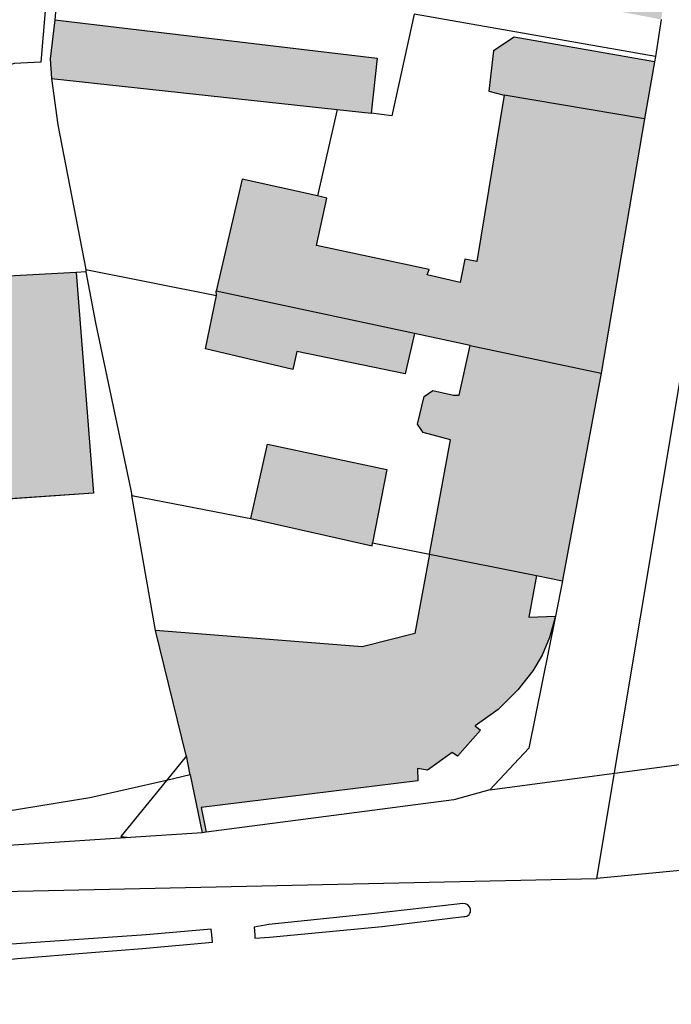
# Model space of a CAD drawing. Extents: x -69335 to -2987, y 13 to 215109.
# Drawn here: x -68580 to -68515, y 213493 to 213590 of the extents above; entities that cross this region are included whole.
import ezdxf

# ---------------------------------------------------------------- set-up
doc = ezdxf.new("R2010")
doc.units = 0
doc.header["$MEASUREMENT"] = 0
doc.layers.add('__gebietsgrenze', color=1, linetype='CONTINUOUS', lineweight=30)
doc.layers.add('Gebaeude', color=7, linetype='CONTINUOUS', lineweight=9)
for name, color, linetype in [('__kataster', 7, 'CONTINUOUS'), ('GG', 7, 'CONTINUOUS'), ('HG', 1, 'CONTINUOUS'), ('NG', 3, 'CONTINUOUS')]:
    doc.layers.add(name, color=color, linetype=linetype)
doc.layers.add('gp_line', color=7, linetype='CONTINUOUS', lineweight=9, true_color=0xb4b7b9)
doc.layers.add('gp_schr', color=7, linetype='CONTINUOUS', lineweight=9, true_color=0xb4b7b9)

# ---------------------------------------------------------------- blocks, each defined once
blk = doc.blocks.new('kataster')
at = {"layer": 'GG'}
for points in [[(-68573.5, 213624.21), (-68576.39, 213590.31)], [(-68576.39, 213590.31), (-68576.85, 213586.47), (-68576.73, 213584.54)], [(-68576.39, 213590.31), (-68544.54, 213586.54), (-68545.15, 213581.1)], [(-68517.06, 213586.71), (-68540.9, 213590.88), (-68543.11, 213580.85), (-68545.15, 213581.1)], [(-68516.5, 213590.36), (-68517.06, 213586.71)], [(-68517.16, 213586.18), (-68531.01, 213588.61), (-68533.06, 213587.27), (-68533.52, 213583.28), (-68532, 213582.9)], [(-68517.06, 213586.71), (-68517.16, 213586.18)], [(-68517.16, 213586.18), (-68518.12, 213580.54)], [(-68576.73, 213584.54), (-68576.1, 213579.95), (-68573.32, 213565.69)], [(-68576.73, 213584.54), (-68548.502, 213581.465), (-68545.15, 213581.1)], [(-68532, 213582.9), (-68534.71, 213566.45), (-68535.88, 213566.68), (-68536.35, 213564.39), (-68539.59, 213565.15), (-68539.41, 213565.66), (-68550.55, 213568.04), (-68549.53, 213572.73), (-68550.443, 213572.933), (-68557.89, 213574.59), (-68560.44, 213563.54)], [(-68518.12, 213580.54), (-68532, 213582.9)], [(-68518.12, 213580.54), (-68522.43, 213555.43)], [(-68573.33, 213565.44), (-68574.278, 213565.389), (-68593.26, 213564.37)], [(-68573.32, 213565.69), (-68573.33, 213565.44)], [(-68573.33, 213565.44), (-68572.38, 213560.42), (-68568.87, 213543.88), (-68568.78, 213543.36)], [(-68573.32, 213565.69), (-68560.43, 213563.11), (-68560.44, 213563.54)], [(-68535.35, 213558.16), (-68540.86, 213559.36), (-68560.44, 213563.54)], [(-68539.38, 213537.57), (-68537.31, 213548.85), (-68540.01, 213549.59), (-68540.56, 213550.41), (-68539.9, 213553.15), (-68539.06, 213553.73), (-68537, 213553.26), (-68536.45, 213553.26), (-68535.35, 213558.16)], [(-68535.35, 213558.16), (-68522.43, 213555.43)], [(-68522.43, 213555.43), (-68526.2, 213535.17), (-68526.23, 213534.96)], [(-68568.78, 213543.36), (-68557.39, 213541.17), (-68557.032, 213541.09), (-68545.05, 213538.41), (-68544.99, 213538.68), (-68539.38, 213537.57)], [(-68563.005, 213515.784), (-68563.393, 213517.667), (-68563.4, 213517.7), (-68566.46, 213530.05), (-68568.78, 213543.36)], [(-68539.38, 213537.57), (-68528.792, 213535.469), (-68526.23, 213534.96)], [(-68526.23, 213534.96), (-68526.933, 213531.461), (-68529.55, 213518.43), (-68533.43, 213514.3)], [(-68533.43, 213514.3), (-68503.85, 213518.26)], [(-68563.005, 213515.784), (-68565.359, 213515.249), (-68572.93, 213513.53), (-68584.836, 213511.587), (-68588.556, 213510.98)], [(-68563.005, 213515.784), (-68561.83, 213510.08)], [(-68533.43, 213514.3), (-68536.98, 213513.34), (-68561.442, 213510.131), (-68561.83, 213510.08)], [(-68561.83, 213510.08), (-68568.905, 213509.61), (-68580.449, 213508.844), (-68588.34, 213508.32)]]:
    blk.add_lwpolyline(points, dxfattribs=at)
at = {"layer": 'HG'}
for points in [[(-68574.278, 213565.389), (-68572.554, 213543.604), (-68584.27, 213542.8), (-68583.89, 213537.53), (-68586.96, 213537.29), (-68587.36, 213542.58), (-68591.09, 213542.15)], [(-68540.86, 213559.36), (-68541.78, 213555.39), (-68552.48, 213557.58), (-68552.87, 213555.79), (-68561.49, 213557.84), (-68560.43, 213563.11)], [(-68557.032, 213541.09), (-68555.39, 213548.45), (-68543.601, 213545.933), (-68544.99, 213538.68)], [(-68539.38, 213537.57), (-68540.829, 213529.753), (-68546.027, 213528.428), (-68566.46, 213530.05)], [(-68528.792, 213535.469), (-68529.549, 213531.371), (-68526.933, 213531.461), (-68527.534, 213529.356), (-68528.243, 213527.597), (-68529.152, 213526.065), (-68530.656, 213524.192), (-68532.587, 213522.234), (-68534.85, 213520.643), (-68534.321, 213520.22), (-68536.596, 213517.628), (-68537.125, 213517.998), (-68539.56, 213516.252), (-68540.565, 213516.411), (-68540.512, 213515.194), (-68561.925, 213512.556), (-68561.442, 213510.131)]]:
    blk.add_lwpolyline(points, dxfattribs=at)
at = {"layer": 'NG'}
for points in [[(-68579.33, 213625.999), (-68579.111, 213624.968), (-68579.782, 213611.586), (-68575.507, 213613.1), (-68577.769, 213586.132), (-68580.39, 213586.024), (-68580.707, 213585.915), (-68581.806, 213585.251), (-68582.889, 213584.559), (-68583.058, 213581.256), (-68581.118, 213581.234), (-68581.143, 213576.603), (-68585.463, 213576.738)], [(-68548.502, 213581.465), (-68550.443, 213572.933)], [(-68563.393, 213517.667), (-68565.359, 213515.249), (-68569.86, 213509.715), (-68568.905, 213509.61)], [(-68536.083, 213503.095), (-68538.091, 213502.873), (-68545.083, 213502.058), (-68555.233, 213501.021), (-68556.693, 213500.767), (-68556.646, 213500)], [(-68552.742, 213500), (-68544.038, 213500.812), (-68535.979, 213501.815)], [(-68567.379, 213500), (-68580.177, 213499.109), (-68592.441, 213498.467), (-68601.984, 213498.045), (-68621.91, 213497.581), (-68650.981, 213496.956), (-68658.993, 213496.809), (-68679.612, 213496.386), (-68698.061, 213496.021), (-68709.117, 213495.855), (-68720.946, 213495.711), (-68740.926, 213495.927), (-68750, 213496.12)], [(-68750, 213493.143), (-68742.757, 213493.221), (-68723.255, 213493.529), (-68707.855, 213493.944), (-68695.539, 213494.389), (-68679.635, 213494.807), (-68663.345, 213495.171), (-68650.755, 213495.435), (-68632.277, 213495.831), (-68621.959, 213495.805), (-68614.443, 213495.717), (-68609.257, 213495.596), (-68602.607, 213495.583), (-68597.086, 213495.893), (-68591.848, 213496.359), (-68585.238, 213497.108), (-68580.082, 213497.66), (-68572.79, 213498.273), (-68567.731, 213498.66), (-68560.805, 213499.269), (-68560.883, 213500)], [(-68560.883, 213500), (-68560.942, 213500.55), (-68567.379, 213500)], [(-68556.646, 213500), (-68556.625, 213499.666), (-68555.175, 213499.773), (-68552.742, 213500)]]:
    blk.add_lwpolyline(points, dxfattribs=at)
for points in [[(-68535.319, 213502.536, 0.389502), (-68536.083, 213503.095)], [(-68535.979, 213501.815, 0.506107), (-68535.319, 213502.536)]]:
    blk.add_lwpolyline(points, format="xyb", dxfattribs=at)
blk = doc.blocks.new('grauplan')
at = {"layer": 'gp_schr', "true_color": 0xb4b7b9}
h = blk.add_hatch(color=9, dxfattribs=at)
h.paths.add_polyline_path([(-65606.191, 213491.337), (-65588.386, 213491.792), (-65591.136, 213525.622), (-65587.406, 213526.052), (-65587.006, 213520.762), (-65583.936, 213521.002), (-65584.316, 213526.272), (-65572.6, 213527.076), (-65574.324, 213548.861), (-65593.306, 213547.842), (-65626.964, 213545.87), (-65625.727, 213532.608), (-65609.86, 213533.707), (-65608.762, 213521.036)], flags=0)
h.paths.add_polyline_path([(-65561.876, 213493.552), (-65561.488, 213493.603), (-65561.971, 213496.028), (-65540.558, 213498.666), (-65540.611, 213499.883), (-65539.606, 213499.724), (-65537.171, 213501.47), (-65536.642, 213501.1), (-65534.367, 213503.692), (-65534.896, 213504.115), (-65532.633, 213505.706), (-65530.702, 213507.664), (-65529.198, 213509.537), (-65528.289, 213511.069), (-65527.58, 213512.828), (-65526.979, 213514.933), (-65529.595, 213514.843), (-65528.838, 213518.941), (-65526.276, 213518.432), (-65526.246, 213518.642), (-65522.476, 213538.902), (-65517.206, 213569.652), (-65531.056, 213572.082), (-65533.106, 213570.742), (-65533.566, 213566.752), (-65532.046, 213566.372), (-65534.756, 213549.922), (-65535.926, 213550.152), (-65536.396, 213547.862), (-65539.636, 213548.622), (-65539.456, 213549.132), (-65550.596, 213551.512), (-65549.576, 213556.202), (-65557.936, 213558.062), (-65560.486, 213547.012), (-65560.476, 213546.582), (-65561.536, 213541.312), (-65552.916, 213539.262), (-65552.526, 213541.052), (-65541.826, 213538.862), (-65540.906, 213542.832), (-65535.396, 213541.632), (-65536.496, 213536.732), (-65537.046, 213536.732), (-65539.106, 213537.202), (-65539.946, 213536.622), (-65540.606, 213533.882), (-65540.056, 213533.062), (-65537.356, 213532.322), (-65540.875, 213513.225), (-65546.073, 213511.9), (-65566.506, 213513.522), (-65563.439, 213501.139), (-65563.051, 213499.256)], flags=0)
h.paths.add_polyline_path([(-65666.812, 213507.57), (-65659.941, 213508.624), (-65657, 213509.037), (-65654.344, 213509.506), (-65651.663, 213509.482), (-65641.593, 213509.332), (-65641.53, 213513.562), (-65640.85, 213513.551), (-65640.758, 213517.797), (-65640.207, 213517.797), (-65640.142, 213521.912), (-65639.364, 213521.912), (-65639.396, 213526.092), (-65638.91, 213526.092), (-65638.716, 213530.433), (-65638.313, 213530.433), (-65638.259, 213535.183), (-65649.855, 213535.314), (-65649.902, 213532.251), (-65651.64, 213532.275), (-65651.705, 213524.04), (-65654.328, 213524.048), (-65656.331, 213523.933), (-65658.921, 213523.551), (-65660.205, 213531.652), (-65661.909, 213531.419), (-65662.401, 213534.41), (-65662.579, 213534.38), (-65665.036, 213550.706), (-65664.249, 213561.493), (-65665.754, 213561.667), (-65665.204, 213566.785), (-65663.673, 213566.603), (-65663.626, 213566.913), (-65674.638, 213568.28), (-65675.31, 213562.264), (-65675.586, 213560.045), (-65675.657, 213559.265), (-65675.856, 213556.268), (-65675.932, 213553.25), (-65675.892, 213550.249), (-65675.662, 213547.233), (-65675.29, 213544.236), (-65674.917, 213541.682), (-65673.508, 213532.691), (-65673.853, 213532.635), (-65673.802, 213532.297), (-65671.657, 213532.622), (-65671.078, 213528.777), (-65673.202, 213528.437), (-65673.154, 213528.096), (-65672.468, 213528.192), (-65671.824, 213524.019), (-65669.182, 213524.367), (-65668.674, 213520.51), (-65670.695, 213520.236), (-65670.647, 213519.905), (-65669.979, 213519.99), (-65669.238, 213515.876), (-65666.629, 213516.184), (-65666.173, 213512.321), (-65668.216, 213512.025), (-65668.153, 213511.699), (-65667.483, 213511.776)], flags=0)
h.paths.add_polyline_path([(-65733.956, 213518.542), (-65707.456, 213523.812), (-65708.226, 213526.932), (-65710.572, 213538.695), (-65694.946, 213541.812), (-65696.706, 213568.792), (-65710.856, 213566.022), (-65715.796, 213565.092), (-65753.776, 213557.472), (-65756.966, 213556.772), (-65751.666, 213530.282), (-65748.876, 213524.402), (-65741.726, 213519.232)], flags=0)
h.paths.add_polyline_path([(-65545.096, 213521.882), (-65545.036, 213522.152), (-65543.647, 213529.405), (-65555.436, 213531.922), (-65557.078, 213524.562), (-65554.329, 213523.947)], flags=0)
h.paths.add_polyline_path([(-65601.095, 213553.424), (-65601.068, 213554.564), (-65585.759, 213553.953), (-65585.509, 213560.21), (-65585.32, 213566.674), (-65591.367, 213567.006), (-65591.358, 213567.352), (-65594.504, 213567.503), (-65594.495, 213567.133), (-65600.556, 213567.375), (-65600.614, 213565.931), (-65606.658, 213566.221), (-65606.637, 213566.587), (-65609.77, 213566.752), (-65609.756, 213566.352), (-65615.847, 213566.641), (-65616.381, 213554.074)], flags=0)
h.paths.add_polyline_path([(-65545.196, 213564.572), (-65544.586, 213570.012), (-65576.436, 213573.782), (-65576.896, 213569.942), (-65576.776, 213568.012), (-65548.548, 213564.937)], flags=0)
h.paths.add_polyline_path([(-65516.546, 213573.832), (-65515.475, 213579.986), (-65514.106, 213588.112), (-65512.476, 213597.192), (-65510.326, 213612.672), (-65538.516, 213617.522), (-65534.646, 213639.202), (-65532.416, 213638.812), (-65532.526, 213636.882), (-65528.546, 213636.572), (-65528.436, 213638.552), (-65522.946, 213638.142), (-65522.166, 213638.162), (-65522.326, 213635.002), (-65521.156, 213634.762), (-65522.356, 213623.142), (-65516.516, 213622.792), (-65516.556, 213618.902), (-65509.716, 213618.632), (-65508.596, 213643.892), (-65533.526, 213645.012), (-65533.766, 213644.482), (-65540.916, 213645.582), (-65541.986, 213639.032), (-65542.186, 213639.062), (-65541.276, 213645.482), (-65541.856, 213645.312), (-65557.246, 213646.252), (-65563.746, 213646.872), (-65564.726, 213642.002), (-65573.972, 213644.349), (-65573.871, 213644.723), (-65577.002, 213645.431), (-65577.093, 213645.118), (-65586.812, 213647.439), (-65585.896, 213650.812), (-65599.136, 213657.022), (-65603.786, 213659.942), (-65606.856, 213652.482), (-65611.696, 213654.012), (-65613.466, 213648.802), (-65608.936, 213647.202), (-65609.096, 213646.712), (-65601.166, 213643.992), (-65601.386, 213643.012), (-65590.476, 213640.762), (-65588.731, 213640.373), (-65589.632, 213637.055), (-65584.968, 213635.864), (-65566.355, 213631.947), (-65563.326, 213631.492), (-65544.079, 213628.293), (-65544.696, 213624.782), (-65546.726, 213610.792), (-65572.521, 213615.203), (-65578.287, 213616.152), (-65579.376, 213609.471), (-65573.433, 213608.51), (-65573.546, 213607.682), (-65573.186, 213607.672), (-65572.876, 213608.472), (-65544.306, 213603.552), (-65544.936, 213601.572), (-65528.496, 213599.282), (-65525.766, 213598.862), (-65525.946, 213597.472), (-65525.006, 213597.322), (-65525.236, 213595.052), (-65522.736, 213594.692), (-65522.726, 213592.902), (-65522.556, 213588.282), (-65523.566, 213581.632), (-65524.586, 213575.362)], flags=0)
h.paths.add_polyline_path([(-65762.816, 213576.842), (-65713.916, 213586.772), (-65715.406, 213594.122), (-65714.426, 213594.312), (-65715.236, 213598.332), (-65716.216, 213598.132), (-65719.216, 213612.882), (-65730.536, 213610.592), (-65729.786, 213606.912), (-65752.136, 213602.382), (-65755.086, 213616.932), (-65770.324, 213613.846)], flags=0)
h.paths.add_polyline_path([(-65530.956, 213577.702), (-65530.036, 213583.412), (-65529.236, 213583.452), (-65528.526, 213588.262), (-65529.296, 213588.412), (-65528.586, 213593.302), (-65534.106, 213594.232), (-65534.106, 213594.652), (-65538.826, 213595.462), (-65538.966, 213594.962), (-65546.596, 213596.122), (-65546.756, 213595.362), (-65549.806, 213595.822), (-65549.696, 213596.602), (-65556.416, 213597.602), (-65556.386, 213598.012), (-65561.246, 213598.802), (-65561.316, 213598.262), (-65566.896, 213599.342), (-65567.706, 213594.362), (-65568.546, 213594.382), (-65569.366, 213589.642), (-65568.516, 213589.412), (-65569.306, 213583.542), (-65563.666, 213582.712), (-65563.726, 213581.902), (-65558.876, 213581.272), (-65558.716, 213581.822), (-65553.496, 213581.102), (-65553.656, 213580.412), (-65546.956, 213579.402), (-65546.796, 213580.042), (-65541.316, 213579.232), (-65541.606, 213578.562), (-65536.626, 213577.832), (-65536.516, 213578.432)], flags=0)
h.paths.add_polyline_path([(-65599.625, 213578.367), (-65599.582, 213579.673), (-65584.518, 213579.18), (-65584.11, 213591.652), (-65590.142, 213591.942), (-65590.134, 213592.332), (-65593.283, 213592.477), (-65593.251, 213592.098), (-65599.278, 213592.377), (-65599.347, 213590.879), (-65605.406, 213591.211), (-65605.408, 213591.566), (-65608.542, 213591.703), (-65608.566, 213591.313), (-65614.593, 213591.593), (-65615.009, 213578.87)], flags=0)
h.paths.add_polyline_path([(-65696.64, 213586.816), (-65698.898, 213619.537), (-65708.306, 213618.888), (-65706.186, 213588.157), (-65697.289, 213588.783), (-65697.202, 213586.883)], flags=0)
h.paths.add_polyline_path([(-65600.79, 213610.941), (-65599.837, 213630.67), (-65620.648, 213631.677), (-65621.515, 213611.731), (-65603.34, 213611.064)], flags=0)
h.paths.add_polyline_path([(-65795.679, 213616.154), (-65781.806, 213618.622), (-65784.416, 213637.202), (-65798.316, 213634.462), (-65797.663, 213629.931)], flags=0)
h.paths.add_polyline_path([(-65748.296, 213622.382), (-65703.716, 213631.562), (-65629.686, 213644.732), (-65625.766, 213666.712), (-65625.426, 213668.282), (-65625.116, 213670.572), (-65625.066, 213671.542), (-65634.83, 213677.099), (-65636.586, 213671.742), (-65636.878, 213670.486), (-65637.125, 213669.219), (-65637.327, 213667.945), (-65637.484, 213666.664), (-65637.546, 213666.022), (-65644.586, 213664.842), (-65642.606, 213653.872), (-65692.716, 213644.902), (-65692.136, 213641.702), (-65700.876, 213640.142), (-65700.666, 213638.932), (-65705.016, 213638.152), (-65746.764, 213630.159), (-65747.917, 213635.412), (-65750.392, 213634.814), (-65749.256, 213629.682), (-65749.726, 213629.592), (-65748.426, 213622.972)], flags=0)
h.paths.add_polyline_path([(-65741.936, 213638.372), (-65709.636, 213645.112), (-65711.746, 213655.812), (-65718.446, 213654.292), (-65727.496, 213652.372), (-65728.836, 213657.552), (-65744.986, 213654.142), (-65743.506, 213646.432)], flags=0)
h.paths.add_polyline_path([(-65781.045, 213640.526), (-65777.254, 213641.355), (-65777.747, 213643.608), (-65781.538, 213642.779)], flags=0)
h.paths.add_polyline_path([(-65696.236, 213654.092), (-65681.606, 213656.822), (-65682.646, 213663.232), (-65684.766, 213675.952), (-65698.968, 213674.723), (-65698.466, 213668.082), (-65697.136, 213659.652)], flags=0)
h.paths.add_polyline_path([(-65805.086, 213668.002), (-65792.196, 213671.122), (-65793.966, 213678.332), (-65797.856, 213677.392), (-65798.646, 213680.702), (-65807.656, 213678.532)], flags=0)
h.paths.add_polyline_path([(-65675.26, 213674.821), (-65655.381, 213675.971), (-65655.503, 213678.152), (-65655.446, 213678.272), (-65655.046, 213678.272), (-65654.546, 213678.372), (-65653.946, 213678.672), (-65653.546, 213679.272), (-65653.346, 213679.772), (-65653.246, 213680.972), (-65653.363, 213683.087), (-65653.646, 213685.072), (-65653.946, 213686.872), (-65654.073, 213687.227), (-65654.609, 213687.508), (-65656.646, 213688.672), (-65656.746, 213689.372), (-65672.146, 213698.072), (-65677.346, 213703.172), (-65676.346, 213689.872), (-65674.38, 213688.773), (-65674.095, 213685.286), (-65675.827, 213683.043), (-65675.395, 213676.764)], flags=0)
h.paths.add_polyline_path([(-65714.506, 213695.112), (-65714.949, 213700.893), (-65721.791, 213702.502), (-65719.548, 213712.408), (-65723.316, 213713.322), (-65720.989, 213722.855), (-65733.449, 213725.865), (-65732.852, 213728.222), (-65750.046, 213732.405), (-65762.783, 213735.485), (-65769.152, 213708.334), (-65748.596, 213703.36)], flags=0)
h.paths.add_polyline_path([(-65812.391, 213697.445), (-65798.625, 213700.832), (-65800.766, 213709.325), (-65797.239, 213710.195), (-65797.439, 213711.205), (-65788.283, 213713.267), (-65793.217, 213731.802), (-65793.538, 213731.715), (-65793.575, 213731.852), (-65794.737, 213731.554), (-65794.701, 213731.411), (-65802.022, 213729.564), (-65802.084, 213729.809), (-65802.888, 213729.621), (-65802.711, 213728.842), (-65802.457, 213728.906), (-65800.428, 213720.899), (-65803.446, 213720.092), (-65807.522, 213736.289), (-65821.334, 213732.912), (-65820.817, 213730.86)], flags=0)
h.paths.add_polyline_path([(-65657.016, 213707.145), (-65655.398, 213708.721), (-65655.501, 213708.83), (-65652.418, 213711.745), (-65664.309, 213724.324), (-65667.392, 213721.409), (-65667.495, 213721.519), (-65669.137, 213719.967)], flags=0)
h.paths.add_polyline_path([(-65625.695, 213714.171), (-65623.099, 213718.673), (-65625.075, 213726.064), (-65628.505, 213728.012), (-65632.153, 213725.258), (-65635.257, 213729.355), (-65641.553, 213724.572), (-65638.169, 213720.131), (-65637.284, 213720.805), (-65636.969, 213720.391), (-65636.579, 213720.153), (-65635.912, 213717.65), (-65633.397, 213716.163), (-65631.017, 213716.887), (-65629.306, 213715.913), (-65629.171, 213716.15)], flags=0)
h.paths.add_polyline_path([(-65615.273, 213714.759), (-65606.956, 213714.826), (-65607.229, 213748.849), (-65612.733, 213748.805), (-65612.584, 213730.269), (-65615.397, 213730.246)], flags=0)
h.paths.add_polyline_path([(-65788.709, 213718.501), (-65783.732, 213719.735), (-65787.104, 213733.328), (-65792.283, 213732.043)], flags=0)
h.paths.add_polyline_path([(-65670.323, 213749.038), (-65665.923, 213749.11), (-65662.652, 213749.519), (-65659.851, 213750.188), (-65657.262, 213750.585), (-65652.897, 213751.871), (-65650.918, 213749.296), (-65650.242, 213749.665), (-65649.593, 213750.077), (-65648.972, 213750.531), (-65648.381, 213751.024), (-65647.824, 213751.554), (-65647.303, 213752.12), (-65646.82, 213752.719), (-65646.378, 213753.348), (-65645.977, 213754.005), (-65645.62, 213754.686), (-65645.308, 213755.389), (-65645.043, 213756.111), (-65644.826, 213756.849), (-65644.814, 213757.436), (-65644.846, 213758.022), (-65644.922, 213758.604), (-65645.041, 213759.179), (-65645.204, 213759.743), (-65645.301, 213760.02), (-65651.813, 213775.432), (-65649.661, 213777.076), (-65630.093, 213791.994), (-65646.452, 213813.673), (-65652.051, 213811.934), (-65664.218, 213827.685), (-65668.766, 213824.162), (-65702.876, 213868.782), (-65704.106, 213867.922), (-65705.436, 213869.402), (-65707.136, 213870.712), (-65708.016, 213871.152), (-65708.98, 213871.508), (-65708.516, 213872.692), (-65736.516, 213884.492), (-65757.436, 213875.922), (-65768.786, 213880.452), (-65769.666, 213880.012), (-65770.286, 213881.282), (-65771.476, 213884.322), (-65768.716, 213885.502), (-65795.906, 213952.102), (-65799.251, 213950.799), (-65800.556, 213953.722), (-65809.586, 213949.962), (-65808.3, 213947.043), (-65852.076, 213929.182), (-65855.256, 213936.632), (-65864.156, 213932.992), (-65868.786, 213944.192), (-65874.606, 213958.112), (-65883.786, 213954.352), (-65893.326, 213950.492), (-65895.166, 213955.112), (-65908.836, 213949.502), (-65893.126, 213911.572), (-65880.226, 213916.922), (-65869.229, 213890.148), (-65872.586, 213888.552), (-65858.256, 213853.772), (-65854.834, 213855.281), (-65849.018, 213841.189), (-65848.146, 213839.012), (-65849.086, 213838.602), (-65848.586, 213837.422), (-65847.916, 213837.642), (-65847.386, 213837.422), (-65847.166, 213837.462), (-65845.077, 213838.298), (-65818.726, 213849.142), (-65810.596, 213852.562), (-65808.166, 213848.082), (-65834.346, 213837.332), (-65845.326, 213832.682), (-65849.376, 213831.132), (-65849.901, 213831.042), (-65850.433, 213831.002), (-65850.966, 213831.012), (-65851.496, 213831.071), (-65852.017, 213831.181), (-65852.527, 213831.339), (-65853.019, 213831.544), (-65853.489, 213831.795), (-65853.934, 213832.089), (-65854.349, 213832.423), (-65854.731, 213832.795), (-65855.077, 213833.202), (-65855.382, 213833.638), (-65855.646, 213834.102), (-65871.176, 213871.732), (-65876.196, 213869.793), (-65871.008, 213857.319), (-65860.566, 213832.022), (-65845.076, 213809.892), (-65840.416, 213790.522), (-65835.676, 213770.932), (-65833.266, 213766.032), (-65829.656, 213762.562), (-65825.136, 213760.572), (-65820.436, 213760.252), (-65814.856, 213761.912), (-65810.806, 213765.252), (-65807.796, 213771.352), (-65807.756, 213777.542), (-65808.318, 213780.252), (-65808.346, 213780.695), (-65808.323, 213781.138), (-65808.25, 213781.576), (-65808.127, 213782.003), (-65807.956, 213782.413), (-65807.739, 213782.8), (-65807.479, 213783.161), (-65807.18, 213783.489), (-65806.846, 213783.781), (-65806.48, 213784.033), (-65806.088, 213784.241), (-65805.675, 213784.403), (-65796.148, 213786.654), (-65794.874, 213780.597), (-65791.377, 213764.907), (-65789.611, 213765.208), (-65783.546, 213766.093), (-65777.793, 213766.686), (-65772.327, 213767.44), (-65764.99, 213767.826), (-65758.865, 213768.015), (-65752.029, 213767.731), (-65732.152, 213765.565), (-65730.268, 213765.989), (-65728.252, 213766.745), (-65725.411, 213767.844), (-65722.829, 213769.442), (-65717.72, 213773.174), (-65717.321, 213773.427), (-65713.391, 213768.521), (-65708.633, 213763.112), (-65704.18, 213759.319), (-65699.121, 213756.537), (-65694.953, 213754.735), (-65692.49, 213753.554), (-65687.95, 213751.687), (-65686.422, 213751.191), (-65684.702, 213750.734), (-65682.293, 213750.195), (-65679.945, 213749.705), (-65677.495, 213749.37), (-65675.484, 213749.221), (-65670.889, 213749.058)], flags=0)
at = {"layer": 'gp_line', "color": 9, "true_color": 0xb4b7b9}
for p, q in [((-65576.436, 213573.782), (-65576.896, 213569.942)), ((-65544.586, 213570.012), (-65576.436, 213573.782)), ((-65531.056, 213572.082), (-65533.106, 213570.742)), ((-65517.206, 213569.652), (-65531.056, 213572.082)), ((-65533.106, 213570.742), (-65533.566, 213566.752)), ((-65576.896, 213569.942), (-65576.776, 213568.012)), ((-65545.196, 213564.572), (-65544.586, 213570.012)), ((-65518.166, 213564.012), (-65517.206, 213569.652)), ((-65576.776, 213568.012), (-65548.548, 213564.937)), ((-65532.046, 213566.372), (-65534.756, 213549.922)), ((-65533.566, 213566.752), (-65532.046, 213566.372)), ((-65548.548, 213564.937), (-65545.196, 213564.572)), ((-65522.476, 213538.902), (-65518.166, 213564.012)), ((-65557.936, 213558.062), (-65560.486, 213547.012)), ((-65550.489, 213556.405), (-65557.936, 213558.062)), ((-65550.596, 213551.512), (-65549.576, 213556.202)), ((-65549.576, 213556.202), (-65550.489, 213556.405)), ((-65539.456, 213549.132), (-65550.596, 213551.512)), ((-65535.926, 213550.152), (-65536.396, 213547.862)), ((-65534.756, 213549.922), (-65535.926, 213550.152)), ((-65574.324, 213548.861), (-65593.306, 213547.842)), ((-65572.6, 213527.076), (-65574.324, 213548.861)), ((-65539.636, 213548.622), (-65539.456, 213549.132)), ((-65536.396, 213547.862), (-65539.636, 213548.622)), ((-65560.476, 213546.582), (-65561.536, 213541.312)), ((-65560.486, 213547.012), (-65560.476, 213546.582)), ((-65541.826, 213538.862), (-65540.906, 213542.832)), ((-65540.906, 213542.832), (-65535.396, 213541.632)), ((-65535.396, 213541.632), (-65536.496, 213536.732)), ((-65561.536, 213541.312), (-65552.916, 213539.262)), ((-65552.916, 213539.262), (-65552.526, 213541.052)), ((-65552.526, 213541.052), (-65541.826, 213538.862)), ((-65526.246, 213518.642), (-65522.476, 213538.902)), ((-65539.106, 213537.202), (-65539.946, 213536.622)), ((-65537.046, 213536.732), (-65539.106, 213537.202)), ((-65536.496, 213536.732), (-65537.046, 213536.732)), ((-65539.946, 213536.622), (-65540.606, 213533.882)), ((-65540.606, 213533.882), (-65540.056, 213533.062)), ((-65540.056, 213533.062), (-65537.356, 213532.322)), ((-65555.436, 213531.922), (-65557.078, 213524.562)), ((-65543.647, 213529.405), (-65555.436, 213531.922)), ((-65537.356, 213532.322), (-65539.426, 213521.042)), ((-65545.036, 213522.152), (-65543.647, 213529.405)), ((-65584.316, 213526.272), (-65572.6, 213527.076)), ((-65557.078, 213524.562), (-65545.096, 213521.882)), ((-65545.096, 213521.882), (-65545.036, 213522.152)), ((-65539.426, 213521.042), (-65540.875, 213513.225)), ((-65529.595, 213514.843), (-65528.838, 213518.941)), ((-65528.838, 213518.941), (-65526.276, 213518.432)), ((-65526.276, 213518.432), (-65526.246, 213518.642)), ((-65526.979, 213514.933), (-65529.595, 213514.843)), ((-65527.58, 213512.828), (-65526.979, 213514.933)), ((-65546.073, 213511.9), (-65566.506, 213513.522)), ((-65566.506, 213513.522), (-65563.446, 213501.172)), ((-65540.875, 213513.225), (-65546.073, 213511.9)), ((-65528.289, 213511.069), (-65527.58, 213512.828)), ((-65529.198, 213509.537), (-65528.289, 213511.069)), ((-65530.702, 213507.664), (-65529.198, 213509.537)), ((-65532.633, 213505.706), (-65530.702, 213507.664)), ((-65534.896, 213504.115), (-65532.633, 213505.706)), ((-65536.642, 213501.1), (-65534.367, 213503.692)), ((-65534.367, 213503.692), (-65534.896, 213504.115)), ((-65563.446, 213501.172), (-65563.439, 213501.139)), ((-65563.439, 213501.139), (-65563.051, 213499.256)), ((-65539.606, 213499.724), (-65537.171, 213501.47)), ((-65537.171, 213501.47), (-65536.642, 213501.1)), ((-65540.558, 213498.666), (-65540.611, 213499.883)), ((-65540.611, 213499.883), (-65539.606, 213499.724)), ((-65563.051, 213499.256), (-65561.876, 213493.552)), ((-65561.971, 213496.028), (-65540.558, 213498.666)), ((-65561.488, 213493.603), (-65561.971, 213496.028)), ((-65561.876, 213493.552), (-65561.488, 213493.603))]:
    blk.add_line(p, q, dxfattribs=at)

msp = doc.modelspace()

# ---------------------------------------------------------------- linework, layer by layer
at = {"layer": '__gebietsgrenze'}
for points in [[(-68707.301, 214084.064), (-68700.301, 214061.043), (-68692.826, 214045.827), (-68559.839, 214071.616), (-68470.461, 214088.949), (-68473.227, 214140.806), (-68468.764, 214168.737), (-68454.767, 214197.31), (-68337.729, 214164.63), (-68253.443, 214156.547), (-68262.87, 214059.22), (-68257.616, 213944.988), (-68237.271, 213820.826), (-68193.936, 213621.939), (-68178.466, 213550.248), (-68176.003, 213538.835), (-68522.845, 213505.574), (-68488.401, 213711.571), (-68475.611, 213770.751), (-68480.661, 213833.292), (-68486.997, 213938.218), (-68470.461, 214088.949)], [(-68942.679, 214018.253), (-68870.199, 213844.3), (-68853.269, 213810.458), (-68836.711, 213765.872), (-68809.718, 213655.046), (-68791.617, 213580.727), (-68774.559, 213508.89), (-68772.692, 213500.102), (-68522.845, 213505.574)]]:
    msp.add_lwpolyline(points, dxfattribs=at)
at = {"layer": 'GG'}
for points in [[(-68573.5, 213624.21), (-68576.39, 213590.31)], [(-68576.39, 213590.31), (-68576.85, 213586.47), (-68576.73, 213584.54)], [(-68576.39, 213590.31), (-68544.54, 213586.54), (-68545.15, 213581.1)], [(-68517.06, 213586.71), (-68540.9, 213590.88), (-68543.11, 213580.85), (-68545.15, 213581.1)], [(-68516.5, 213590.36), (-68517.06, 213586.71)], [(-68517.16, 213586.18), (-68531.01, 213588.61), (-68533.06, 213587.27), (-68533.52, 213583.28), (-68532, 213582.9)], [(-68517.06, 213586.71), (-68517.16, 213586.18)], [(-68517.16, 213586.18), (-68518.12, 213580.54)], [(-68576.73, 213584.54), (-68548.502, 213581.465), (-68545.15, 213581.1)], [(-68576.73, 213584.54), (-68576.1, 213579.95), (-68573.32, 213565.69)], [(-68576.73, 213584.54), (-68548.502, 213581.465), (-68545.15, 213581.1)], [(-68532, 213582.9), (-68534.71, 213566.45), (-68535.88, 213566.68), (-68536.35, 213564.39), (-68539.59, 213565.15), (-68539.41, 213565.66), (-68550.55, 213568.04), (-68549.53, 213572.73), (-68550.443, 213572.933), (-68557.89, 213574.59), (-68560.44, 213563.54)], [(-68532, 213582.9), (-68534.71, 213566.45), (-68535.88, 213566.68), (-68536.35, 213564.39), (-68539.59, 213565.15), (-68539.41, 213565.66), (-68550.55, 213568.04), (-68549.53, 213572.73), (-68550.443, 213572.933), (-68557.89, 213574.59), (-68560.44, 213563.54)], [(-68518.12, 213580.54), (-68532, 213582.9)], [(-68518.12, 213580.54), (-68522.43, 213555.43)], [(-68573.33, 213565.44), (-68574.278, 213565.389), (-68593.26, 213564.37)], [(-68573.33, 213565.44), (-68574.278, 213565.389), (-68593.26, 213564.37)], [(-68573.32, 213565.69), (-68573.33, 213565.44)], [(-68573.33, 213565.44), (-68572.38, 213560.42), (-68568.87, 213543.88), (-68568.78, 213543.36)], [(-68573.33, 213565.44), (-68572.38, 213560.42), (-68568.87, 213543.88), (-68568.78, 213543.36)], [(-68573.32, 213565.69), (-68560.43, 213563.11), (-68560.44, 213563.54)], [(-68573.32, 213565.69), (-68560.43, 213563.11), (-68560.44, 213563.54)], [(-68535.35, 213558.16), (-68540.86, 213559.36), (-68560.44, 213563.54)], [(-68535.35, 213558.16), (-68540.86, 213559.36), (-68560.44, 213563.54)], [(-68539.38, 213537.57), (-68537.31, 213548.85), (-68540.01, 213549.59), (-68540.56, 213550.41), (-68539.9, 213553.15), (-68539.06, 213553.73), (-68537, 213553.26), (-68536.45, 213553.26), (-68535.35, 213558.16)], [(-68535.35, 213558.16), (-68522.43, 213555.43)], [(-68522.43, 213555.43), (-68526.2, 213535.17), (-68526.23, 213534.96)], [(-68522.43, 213555.43), (-68526.2, 213535.17), (-68526.23, 213534.96)], [(-68568.78, 213543.36), (-68557.39, 213541.17), (-68557.032, 213541.09), (-68545.05, 213538.41), (-68544.99, 213538.68), (-68539.38, 213537.57)], [(-68563.005, 213515.784), (-68563.393, 213517.667), (-68563.4, 213517.7), (-68566.46, 213530.05), (-68568.78, 213543.36)], [(-68568.78, 213543.36), (-68557.39, 213541.17), (-68557.032, 213541.09), (-68545.05, 213538.41), (-68544.99, 213538.68), (-68539.38, 213537.57)], [(-68563.005, 213515.784), (-68563.393, 213517.667), (-68563.4, 213517.7), (-68566.46, 213530.05), (-68568.78, 213543.36)], [(-68539.38, 213537.57), (-68528.792, 213535.469), (-68526.23, 213534.96)], [(-68539.38, 213537.57), (-68528.792, 213535.469), (-68526.23, 213534.96)], [(-68526.23, 213534.96), (-68526.933, 213531.461), (-68529.55, 213518.43), (-68533.43, 213514.3)], [(-68526.23, 213534.96), (-68526.933, 213531.461), (-68529.55, 213518.43), (-68533.43, 213514.3)], [(-68533.43, 213514.3), (-68503.85, 213518.26)], [(-68563.005, 213515.784), (-68565.359, 213515.249), (-68572.93, 213513.53), (-68584.836, 213511.587), (-68588.556, 213510.98)], [(-68563.005, 213515.784), (-68565.359, 213515.249), (-68572.93, 213513.53), (-68584.836, 213511.587), (-68588.556, 213510.98)], [(-68563.005, 213515.784), (-68561.83, 213510.08)], [(-68533.43, 213514.3), (-68536.98, 213513.34), (-68561.442, 213510.131), (-68561.83, 213510.08)], [(-68533.43, 213514.3), (-68536.98, 213513.34), (-68561.442, 213510.131), (-68561.83, 213510.08)], [(-68561.83, 213510.08), (-68568.905, 213509.61), (-68580.449, 213508.844), (-68588.34, 213508.32)], [(-68561.83, 213510.08), (-68568.905, 213509.61), (-68580.449, 213508.844), (-68588.34, 213508.32)]]:
    msp.add_lwpolyline(points, dxfattribs=at)
at = {"layer": 'gp_line', "color": 9, "true_color": 0xb4b7b9}
for p, q in [((-68576.39, 213590.31), (-68576.85, 213586.47)), ((-68544.54, 213586.54), (-68576.39, 213590.31)), ((-68531.01, 213588.61), (-68533.06, 213587.27)), ((-68517.16, 213586.18), (-68531.01, 213588.61)), ((-68533.06, 213587.27), (-68533.52, 213583.28)), ((-68576.85, 213586.47), (-68576.73, 213584.54)), ((-68545.15, 213581.1), (-68544.54, 213586.54)), ((-68518.12, 213580.54), (-68517.16, 213586.18)), ((-68576.73, 213584.54), (-68548.502, 213581.465)), ((-68532, 213582.9), (-68534.71, 213566.45)), ((-68533.52, 213583.28), (-68532, 213582.9)), ((-68548.502, 213581.465), (-68545.15, 213581.1)), ((-68522.43, 213555.43), (-68518.12, 213580.54)), ((-68557.89, 213574.59), (-68560.44, 213563.54)), ((-68550.443, 213572.933), (-68557.89, 213574.59)), ((-68550.55, 213568.04), (-68549.53, 213572.73)), ((-68549.53, 213572.73), (-68550.443, 213572.933)), ((-68539.41, 213565.66), (-68550.55, 213568.04)), ((-68535.88, 213566.68), (-68536.35, 213564.39)), ((-68534.71, 213566.45), (-68535.88, 213566.68)), ((-68574.278, 213565.389), (-68593.26, 213564.37)), ((-68572.554, 213543.604), (-68574.278, 213565.389)), ((-68539.59, 213565.15), (-68539.41, 213565.66)), ((-68536.35, 213564.39), (-68539.59, 213565.15)), ((-68560.43, 213563.11), (-68561.49, 213557.84)), ((-68560.44, 213563.54), (-68560.43, 213563.11)), ((-68541.78, 213555.39), (-68540.86, 213559.36)), ((-68540.86, 213559.36), (-68535.35, 213558.16)), ((-68535.35, 213558.16), (-68536.45, 213553.26)), ((-68561.49, 213557.84), (-68552.87, 213555.79)), ((-68552.87, 213555.79), (-68552.48, 213557.58)), ((-68552.48, 213557.58), (-68541.78, 213555.39)), ((-68526.2, 213535.17), (-68522.43, 213555.43)), ((-68539.06, 213553.73), (-68539.9, 213553.15)), ((-68537, 213553.26), (-68539.06, 213553.73)), ((-68536.45, 213553.26), (-68537, 213553.26)), ((-68539.9, 213553.15), (-68540.56, 213550.41)), ((-68540.56, 213550.41), (-68540.01, 213549.59)), ((-68540.01, 213549.59), (-68537.31, 213548.85)), ((-68555.39, 213548.45), (-68557.032, 213541.09)), ((-68543.601, 213545.933), (-68555.39, 213548.45)), ((-68537.31, 213548.85), (-68539.38, 213537.57)), ((-68544.99, 213538.68), (-68543.601, 213545.933)), ((-68584.27, 213542.8), (-68572.554, 213543.604)), ((-68557.032, 213541.09), (-68545.05, 213538.41)), ((-68545.05, 213538.41), (-68544.99, 213538.68)), ((-68539.38, 213537.57), (-68540.829, 213529.753)), ((-68529.549, 213531.371), (-68528.792, 213535.469)), ((-68528.792, 213535.469), (-68526.23, 213534.96)), ((-68526.23, 213534.96), (-68526.2, 213535.17)), ((-68526.933, 213531.461), (-68529.549, 213531.371)), ((-68527.534, 213529.356), (-68526.933, 213531.461)), ((-68546.027, 213528.428), (-68566.46, 213530.05)), ((-68566.46, 213530.05), (-68563.4, 213517.7)), ((-68540.829, 213529.753), (-68546.027, 213528.428)), ((-68528.243, 213527.597), (-68527.534, 213529.356)), ((-68529.152, 213526.065), (-68528.243, 213527.597)), ((-68530.656, 213524.192), (-68529.152, 213526.065)), ((-68532.587, 213522.234), (-68530.656, 213524.192)), ((-68534.85, 213520.643), (-68532.587, 213522.234)), ((-68536.596, 213517.628), (-68534.321, 213520.22)), ((-68534.321, 213520.22), (-68534.85, 213520.643)), ((-68563.4, 213517.7), (-68563.393, 213517.667)), ((-68563.393, 213517.667), (-68563.005, 213515.784)), ((-68539.56, 213516.252), (-68537.125, 213517.998)), ((-68537.125, 213517.998), (-68536.596, 213517.628)), ((-68540.512, 213515.194), (-68540.565, 213516.411)), ((-68540.565, 213516.411), (-68539.56, 213516.252)), ((-68563.005, 213515.784), (-68561.83, 213510.08)), ((-68561.925, 213512.556), (-68540.512, 213515.194)), ((-68561.442, 213510.131), (-68561.925, 213512.556)), ((-68561.83, 213510.08), (-68561.442, 213510.131))]:
    msp.add_line(p, q, dxfattribs=at)
at = {"layer": 'HG'}
for points in [[(-68574.278, 213565.389), (-68572.554, 213543.604), (-68584.27, 213542.8), (-68583.89, 213537.53), (-68586.96, 213537.29), (-68587.36, 213542.58), (-68591.09, 213542.15)], [(-68540.86, 213559.36), (-68541.78, 213555.39), (-68552.48, 213557.58), (-68552.87, 213555.79), (-68561.49, 213557.84), (-68560.43, 213563.11)], [(-68557.032, 213541.09), (-68555.39, 213548.45), (-68543.601, 213545.933), (-68544.99, 213538.68)], [(-68539.38, 213537.57), (-68540.829, 213529.753), (-68546.027, 213528.428), (-68566.46, 213530.05)], [(-68528.792, 213535.469), (-68529.549, 213531.371), (-68526.933, 213531.461), (-68527.534, 213529.356), (-68528.243, 213527.597), (-68529.152, 213526.065), (-68530.656, 213524.192), (-68532.587, 213522.234), (-68534.85, 213520.643), (-68534.321, 213520.22), (-68536.596, 213517.628), (-68537.125, 213517.998), (-68539.56, 213516.252), (-68540.565, 213516.411), (-68540.512, 213515.194), (-68561.925, 213512.556), (-68561.442, 213510.131)]]:
    msp.add_lwpolyline(points, dxfattribs=at)
at = {"layer": 'NG'}
for points in [[(-68579.33, 213625.999), (-68579.111, 213624.968), (-68579.782, 213611.586), (-68575.507, 213613.1), (-68577.769, 213586.132), (-68580.39, 213586.024), (-68580.707, 213585.915), (-68581.806, 213585.251), (-68582.889, 213584.559), (-68583.058, 213581.256), (-68581.118, 213581.234), (-68581.143, 213576.603), (-68585.463, 213576.738)], [(-68548.502, 213581.465), (-68550.443, 213572.933)], [(-68563.393, 213517.667), (-68565.359, 213515.249), (-68569.86, 213509.715), (-68568.905, 213509.61)], [(-68536.083, 213503.095), (-68538.091, 213502.873), (-68545.083, 213502.058), (-68555.233, 213501.021), (-68556.693, 213500.767), (-68556.646, 213500)], [(-68552.742, 213500), (-68544.038, 213500.812), (-68535.979, 213501.815)], [(-68567.379, 213500), (-68580.177, 213499.109), (-68592.441, 213498.467), (-68601.984, 213498.045), (-68621.91, 213497.581), (-68650.981, 213496.956), (-68658.993, 213496.809), (-68679.612, 213496.386), (-68698.061, 213496.021), (-68709.117, 213495.855), (-68720.946, 213495.711), (-68740.926, 213495.927), (-68750, 213496.12)], [(-68750, 213493.143), (-68742.757, 213493.221), (-68723.255, 213493.529), (-68707.855, 213493.944), (-68695.539, 213494.389), (-68679.635, 213494.807), (-68663.345, 213495.171), (-68650.755, 213495.435), (-68632.277, 213495.831), (-68621.959, 213495.805), (-68614.443, 213495.717), (-68609.257, 213495.596), (-68602.607, 213495.583), (-68597.086, 213495.893), (-68591.848, 213496.359), (-68585.238, 213497.108), (-68580.082, 213497.66), (-68572.79, 213498.273), (-68567.731, 213498.66), (-68560.805, 213499.269), (-68560.883, 213500)], [(-68567.379, 213500), (-68580.177, 213499.109), (-68592.441, 213498.467), (-68601.984, 213498.045), (-68621.91, 213497.581), (-68650.981, 213496.956), (-68658.993, 213496.809), (-68679.612, 213496.386), (-68698.061, 213496.021), (-68709.117, 213495.855), (-68720.946, 213495.711), (-68740.926, 213495.927), (-68750, 213496.12)], [(-68750, 213493.143), (-68742.757, 213493.221), (-68723.255, 213493.529), (-68707.855, 213493.944), (-68695.539, 213494.389), (-68679.635, 213494.807), (-68663.345, 213495.171), (-68650.755, 213495.435), (-68632.277, 213495.831), (-68621.959, 213495.805), (-68614.443, 213495.717), (-68609.257, 213495.596), (-68602.607, 213495.583), (-68597.086, 213495.893), (-68591.848, 213496.359), (-68585.238, 213497.108), (-68580.082, 213497.66), (-68572.79, 213498.273), (-68567.731, 213498.66), (-68560.805, 213499.269), (-68560.883, 213500)], [(-68560.883, 213500), (-68560.942, 213500.55), (-68567.379, 213500)], [(-68556.646, 213500), (-68556.625, 213499.666), (-68555.175, 213499.773), (-68552.742, 213500)], [(-68556.646, 213500), (-68556.625, 213499.666), (-68555.175, 213499.773), (-68552.742, 213500)]]:
    msp.add_lwpolyline(points, dxfattribs=at)
for points in [[(-68535.319, 213502.536, 0.389502), (-68536.083, 213503.095)], [(-68535.979, 213501.815, 0.506107), (-68535.319, 213502.536)]]:
    msp.add_lwpolyline(points, format="xyb", dxfattribs=at)

# ---------------------------------------------------------------- block references
at = {"layer": '__kataster'}
msp.add_blockref('kataster', (0, 0), dxfattribs=at)
at = {"layer": 'Gebaeude'}
msp.add_blockref('grauplan', (-2999.954, 16.528), dxfattribs=at)

doc.saveas('drawing.dxf')
